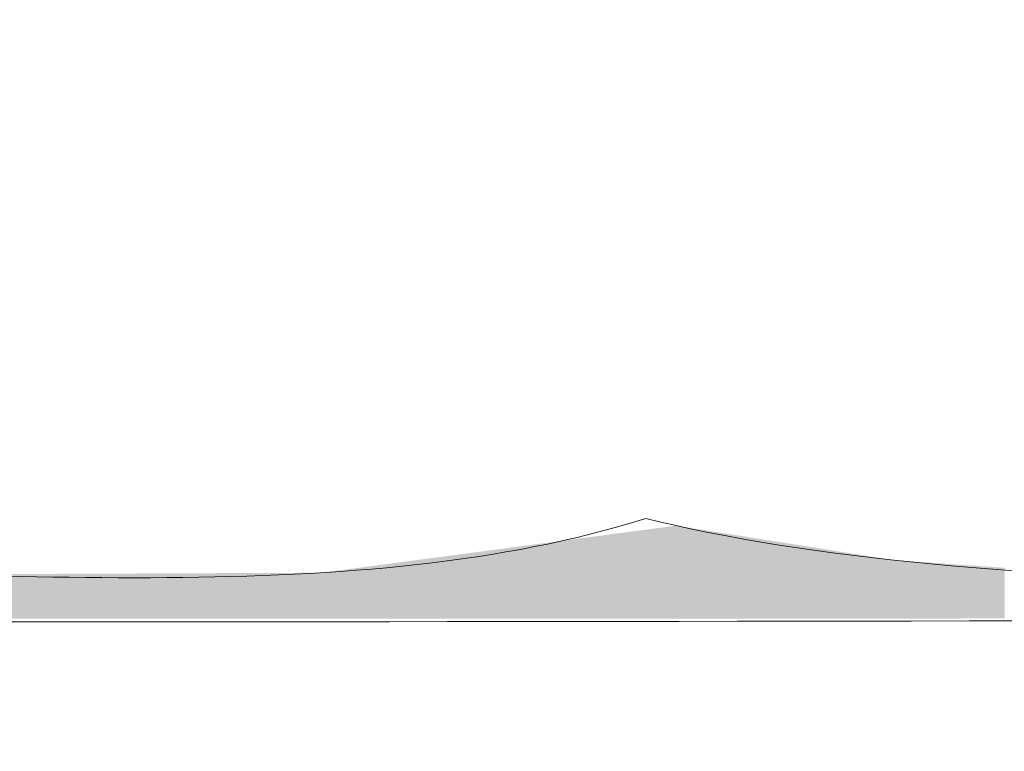
# Model space of a CAD drawing. Units: millimetres. Extents: x -5 to 212, y -5 to 302.
# Drawn here: x 126 to 132, y 239 to 243 of the extents above; entities that cross this region are included whole.
import ezdxf

# ---------------------------------------------------------------- set-up
doc = ezdxf.new("R2010")
doc.units = ezdxf.units.MM
doc.layers.add('Capa 1', color=7, linetype='Continuous')

msp = doc.modelspace()

# ---------------------------------------------------------------- linework, layer by layer
at = {"layer": 'Capa 1', "lineweight": 18}
for points, knots in [([(115.7278, 242.7093), (115.9621, 241.8357), (115.9918, 240.7573), (116.0597, 239.7171), (118.2647, 239.7171), (120.673, 239.7171), (123.0302, 239.7171), (125.3483, 239.7171), (127.7828, 239.4511), (129.6687, 240.0494), (131.7338, 239.5262), (135.9084, 239.4868), (137.967, 240.0494), (138.9262, 239.5284), (140.6025, 239.7171), (142.1161, 239.7171), (143.584, 239.7171), (145.2045, 239.4547), (146.0993, 240.0494), (148.161, 239.5293), (152.343, 239.4823), (154.3975, 240.0494), (158.1282, 239.2979), (163.2309, 239.9208), (167.5086, 239.7171), (168.2817, 240.1061), (167.3418, 242.2112), (168.1724, 242.5431), (168.2104, 243.3351), (169.6574, 243.0346), (170.164, 242.8754), (170.8561, 242.3497), (170.1114, 240.3847), (170.9938, 240.0494), (174.5283, 239.6555), (177.6089, 238.8068), (179.292, 236.5585), (177.6993, 237.9847), (175.4341, 239.4319), (172.1556, 239.5507), (171.6571, 239.5689), (170.7001, 240.0366), (170.4959, 239.2183), (176.6737, 238.7119), (181.4282, 235.6561), (181.9474, 229.4104), (182.4747, 223.0691), (181.9474, 215.566), (181.9474, 208.2985), (181.9474, 202.0914), (181.8264, 195.9296), (181.9474, 189.68), (181.9597, 189.0437), (181.6494, 188.0262), (182.2793, 187.5189), (182.8911, 187.8956), (182.6062, 189.0599), (182.6112, 190.0124), (182.6615, 199.3738), (182.6112, 209.7023), (182.6112, 219.4362), (182.6114, 223.1327), (182.9433, 226.8281), (182.6112, 230.0753), (182.3263, 232.8631), (180.8957, 234.713), (179.4579, 236.5585), (181.5082, 234.776), (182.7299, 232.3354), (182.9433, 228.5793), (183.4602, 219.4747), (182.9433, 206.9995), (182.9433, 196.9943), (182.9433, 194.2895), (183.1344, 191.7971), (182.9433, 189.0149), (182.9116, 188.5551), (183.3653, 187.1517), (182.2793, 187.1863), (181.4034, 187.1958), (181.794, 188.7217), (181.7814, 189.5137), (181.6249, 199.3448), (181.7814, 210.2179), (181.7814, 220.4335), (181.7814, 226.5439), (182.1389, 231.6041), (179.6239, 234.8961), (177.7571, 237.3398), (174.777, 238.7189), (170.9938, 238.7196), (171.3542, 236.9236), (170.7723, 234.0746), (170.9938, 231.4051), (171.1145, 230.8612), (171.8662, 230.9493), (171.8237, 230.2415), (171.8237, 229.6321), (171.8237, 229.0225), (171.8237, 228.4129), (172.056, 227.5152), (171.0439, 227.864), (170.9938, 227.2492), (170.9938, 226.6952), (170.9938, 226.1411), (170.9938, 225.5868), (170.8928, 224.8207), (171.8689, 225.1335), (171.8237, 224.4232), (171.8237, 223.7583), (171.8237, 223.0934), (171.8237, 222.4285), (171.9391, 221.6477), (171.1089, 221.8146), (170.9938, 221.2648), (171.1446, 218.8057), (171.1446, 218.072), (170.9938, 215.6127), (170.8222, 214.776), (171.978, 215.2685), (171.8237, 214.4491), (171.7682, 213.8368), (171.8997, 213.2737), (171.8237, 212.7867), (171.694, 211.9578), (171.3884, 211.8313), (170.9938, 211.2907), (170.9938, 208.8525), (170.9938, 206.4144), (170.9938, 203.9762), (170.8222, 203.1395), (171.978, 203.6319), (171.8237, 202.8126), (171.982, 201.2687), (171.7317, 200.134), (170.9938, 199.4878), (170.8447, 199.0277), (171.3349, 197.9272), (170.6619, 197.9918), (170.6619, 210.9583), (170.6619, 223.9242), (170.6619, 236.891), (170.2693, 220.378), (170.6158, 203.2294), (170.4959, 186.854), (169.9504, 186.5138), (168.8153, 186.7641), (168.0065, 186.6876), (167.6215, 203.314), (167.9482, 221.5387), (167.8405, 237.8885), (163.6361, 237.8885), (159.4317, 237.8885), (155.2272, 237.8885), (154.8589, 222.2735), (155.1479, 205.4805), (155.0613, 189.3475), (155.0572, 188.5973), (155.4507, 187.2446), (154.5634, 186.6876), (153.6609, 187.3053), (154.0654, 188.8128), (154.0654, 189.8462), (154.0654, 193.0554), (154.0654, 197.0004), (154.0654, 200.3191), (151.9627, 200.7063), (149.1423, 200.3748), (146.763, 200.4853), (146.4622, 197.3372), (146.5971, 193.4323), (146.5971, 189.8462), (146.5971, 188.7786), (146.8667, 187.5162), (146.2652, 186.6876), (145.3554, 187.2722), (145.7674, 188.7244), (145.7674, 189.5137), (145.7674, 205.1576), (145.7674, 221.8888), (145.7674, 237.7221), (143.6645, 238.1095), (140.844, 237.7779), (138.4648, 237.8885), (138.5215, 221.7296), (138.4648, 206.4378), (138.4648, 190.0124), (138.4648, 188.9789), (138.7445, 187.6804), (138.1329, 186.6876), (137.2303, 187.3053), (137.6351, 188.8128), (137.6351, 189.8462), (137.6351, 193.0554), (137.6351, 197.0004), (137.6351, 200.3191), (135.5322, 200.7063), (132.7118, 200.3748), (130.3327, 200.4853), (129.948, 199.7621), (130.2752, 198.3264), (130.1666, 197.3269), (130.4782, 196.9738), (131.491, 197.3233), (131.6603, 196.8281), (131.4375, 196.3865), (130.9295, 196.2305), (130.1666, 196.3294), (130.1666, 194.7886), (130.1666, 193.0363), (130.1666, 191.3422), (130.1666, 189.6902), (130.4371, 187.8978), (129.8347, 186.6876), (128.9665, 186.8936), (129.3627, 188.0539), (129.3368, 188.6826), (129.246, 190.8943), (129.4047, 193.8368), (129.3368, 196.1632), (128.9404, 196.5419), (127.7019, 196.0771), (127.8431, 196.9943), (128.2568, 197.1342), (128.7324, 197.212), (129.3368, 197.1605), (129.2219, 200.6894), (129.3652, 203.5805), (129.3368, 207.301), (129.0254, 207.6538), (128.0126, 207.3044), (127.8431, 207.7997), (127.9494, 208.3583), (128.6391, 208.3324), (129.3368, 208.2985), (129.1877, 211.3489), (129.4295, 214.9458), (129.3368, 218.4388), (129.0742, 218.7853), (128.1757, 218.4948), (127.8431, 218.7713), (127.7133, 219.7326), (129.1187, 219.1561), (129.3368, 219.7686), (129.4207, 222.9852), (129.2134, 226.6974), (129.3368, 229.4104), (128.9404, 229.789), (127.7019, 229.3242), (127.8431, 230.2415), (128.2568, 230.3813), (128.7324, 230.4591), (129.3368, 230.4079), (129.3368, 232.8458), (129.3368, 235.2839), (129.3368, 237.7221), (125.2981, 238.1098), (120.541, 237.7776), (116.2257, 237.8885), (115.6381, 233.8091), (115.8938, 229.519), (115.8938, 225.2545), (115.8938, 212.6862), (115.8938, 199.5701), (115.8938, 186.854), (115.3777, 186.5887), (113.9202, 186.5887), (113.4044, 186.854), (113.1015, 198.6632), (113.2384, 211.3966), (113.2384, 223.7583), (113.2384, 227.9443), (113.716, 232.2396), (113.2384, 236.0597), (113.1527, 236.7451), (113.2703, 236.9436), (112.7403, 237.3898), (113.4489, 238.0657), (113.0853, 239.3047), (113.2384, 240.2158), (113.1505, 240.4717), (113.0653, 240.2261), (113.0725, 240.0494), (112.5175, 239.3186), (113.4136, 241.5857), (113.4044, 242.3767), (113.4972, 242.6162), (113.6632, 242.7824), (113.9022, 242.8754), (114.327, 243.2899), (115.4295, 242.9726), (115.7278, 242.7093)], [0, 0, 0, 0, 1, 1, 1, 2, 2, 2, 3, 3, 3, 4, 4, 4, 5, 5, 5, 6, 6, 6, 7, 7, 7, 8, 8, 8, 9, 9, 9, 10, 10, 10, 11, 11, 11, 12, 12, 12, 13, 13, 13, 14, 14, 14, 15, 15, 15, 16, 16, 16, 17, 17, 17, 18, 18, 18, 19, 19, 19, 20, 20, 20, 21, 21, 21, 22, 22, 22, 23, 23, 23, 24, 24, 24, 25, 25, 25, 26, 26, 26, 27, 27, 27, 28, 28, 28, 29, 29, 29, 30, 30, 30, 31, 31, 31, 32, 32, 32, 33, 33, 33, 34, 34, 34, 35, 35, 35, 36, 36, 36, 37, 37, 37, 38, 38, 38, 39, 39, 39, 40, 40, 40, 41, 41, 41, 42, 42, 42, 43, 43, 43, 44, 44, 44, 45, 45, 45, 46, 46, 46, 47, 47, 47, 48, 48, 48, 49, 49, 49, 50, 50, 50, 51, 51, 51, 52, 52, 52, 53, 53, 53, 54, 54, 54, 55, 55, 55, 56, 56, 56, 57, 57, 57, 58, 58, 58, 59, 59, 59, 60, 60, 60, 61, 61, 61, 62, 62, 62, 63, 63, 63, 64, 64, 64, 65, 65, 65, 66, 66, 66, 67, 67, 67, 68, 68, 68, 69, 69, 69, 70, 70, 70, 71, 71, 71, 72, 72, 72, 73, 73, 73, 74, 74, 74, 75, 75, 75, 76, 76, 76, 77, 77, 77, 78, 78, 78, 79, 79, 79, 80, 80, 80, 81, 81, 81, 82, 82, 82, 83, 83, 83, 84, 84, 84, 85, 85, 85, 86, 86, 86, 87, 87, 87, 88, 88, 88, 89, 89, 89, 90, 90, 90, 91, 91, 91, 92, 92, 92, 93, 93, 93, 94, 94, 94, 95, 95, 95, 96, 96, 96, 97, 97, 97, 97]), ([(165.1849, 239.3845), (148.8958, 239.4722), (132.2888, 239.3186), (116.2257, 239.3845), (115.9799, 239.3537), (116.0735, 238.9829), (116.0597, 238.7196), (116.1715, 238.0963), (116.9077, 238.4037), (117.2214, 238.387), (117.7455, 238.3594), (118.3904, 238.387), (118.8811, 238.387), (130.9614, 238.387), (143.2071, 238.387), (155.0613, 238.387), (158.9617, 238.387), (163.1129, 238.1071), (166.6787, 238.387), (166.9249, 238.4064), (167.9867, 238.0688), (167.8405, 238.8858), (167.3094, 239.7962), (165.974, 239.3802), (165.1849, 239.3845)], [0, 0, 0, 0, 1, 1, 1, 2, 2, 2, 3, 3, 3, 4, 4, 4, 5, 5, 5, 6, 6, 6, 7, 7, 7, 8, 8, 8, 8])]:
    msp.add_open_spline(points, degree=3, knots=knots, dxfattribs=at)
for points in [[(129.6234, 239.389), (129.5999, 239.9661), (129.6234, 239.9692)], [(129.6272, 239.389), (129.6234, 239.9692), (129.6272, 239.9697)], [(129.6234, 239.389), (129.6234, 239.9692), (129.6272, 239.389)], [(129.6426, 239.389), (129.6272, 239.9697), (129.6426, 239.9718)], [(129.6272, 239.389), (129.6272, 239.9697), (129.6426, 239.389)], [(129.6476, 239.389), (129.6426, 239.9718), (129.6476, 239.9725)], [(129.6426, 239.389), (129.6426, 239.9718), (129.6476, 239.389)], [(129.6568, 239.389), (129.6476, 239.9725), (129.6568, 239.9737)], [(129.6476, 239.389), (129.6476, 239.9725), (129.6568, 239.389)], [(129.6649, 239.389), (129.6568, 239.9737), (129.6649, 239.9747)], [(129.6568, 239.389), (129.6568, 239.9737), (129.6649, 239.389)], [(129.7252, 239.389), (129.6649, 239.9747), (129.7252, 239.9827)], [(129.6649, 239.389), (129.6649, 239.9747), (129.7252, 239.389)], [(129.7517, 239.389), (129.7252, 239.9827), (129.7517, 239.9863)], [(129.7252, 239.389), (129.7252, 239.9827), (129.7517, 239.389)], [(129.7533, 239.389), (129.7517, 239.9863), (129.7533, 239.9865)], [(129.7517, 239.389), (129.7517, 239.9863), (129.7533, 239.389)], [(129.7557, 239.389), (129.7533, 239.9865), (129.7557, 239.9868)], [(129.7533, 239.389), (129.7533, 239.9865), (129.7557, 239.389)], [(129.7683, 239.389), (129.7557, 239.9868), (129.7683, 239.9885)], [(129.7557, 239.389), (129.7557, 239.9868), (129.7683, 239.389)], [(129.778, 239.389), (129.7683, 239.9885), (129.778, 239.9898)], [(129.7683, 239.389), (129.7683, 239.9885), (129.778, 239.389)], [(129.8203, 239.3891), (129.778, 239.9898), (129.8203, 239.9954)], [(129.778, 239.389), (129.778, 239.9898), (129.8203, 239.3891)], [(129.8203, 239.3891), (129.8203, 239.9954), (129.8207, 239.3891)], [(129.8207, 239.3891), (129.8203, 239.9954), (129.8207, 239.9954)], [(129.8391, 239.3891), (129.8207, 239.9954), (129.8391, 239.9979)], [(129.8207, 239.3891), (129.8207, 239.9954), (129.8391, 239.3891)], [(129.8479, 239.3891), (129.8391, 239.9979), (129.8479, 239.9991)], [(129.8391, 239.3891), (129.8391, 239.9979), (129.8479, 239.3891)], [(129.8684, 239.3891), (129.8479, 239.9991), (129.8684, 240.0018)], [(129.8479, 239.3891), (129.8479, 239.9991), (129.8684, 239.3891)], [(129.8684, 239.3891), (129.8684, 240.0018), (129.8687, 239.3891)], [(129.8687, 239.3891), (129.8684, 240.0018), (129.8687, 240.0017)], [(129.8687, 239.3891), (129.8687, 240.0017), (129.8689, 239.3891)], [(129.8689, 239.3891), (129.8687, 240.0017), (129.8689, 240.0017)], [(129.8689, 239.3891), (129.8689, 240.0017), (129.9183, 239.3891)], [(129.9183, 239.3891), (129.8689, 240.0017), (129.9183, 239.9939)], [(129.9183, 239.3891), (129.9183, 239.9939), (129.9384, 239.3891)], [(129.9384, 239.3891), (129.9183, 239.9939), (129.9384, 239.9907)], [(129.9384, 239.3891), (129.9384, 239.9907), (129.9773, 239.3891)], [(129.9773, 239.3891), (129.9384, 239.9907), (129.9773, 239.9845)], [(129.9773, 239.3891), (129.9773, 239.9845), (129.9775, 239.3891)], [(129.9775, 239.3891), (129.9773, 239.9845), (129.9775, 239.9845)], [(129.9775, 239.3891), (129.9775, 239.9845), (129.9779, 239.3891)], [(129.9779, 239.3891), (129.9775, 239.9845), (129.9779, 239.9844)], [(129.9779, 239.3891), (129.9779, 239.9844), (129.9823, 239.3891)], [(129.9823, 239.3891), (129.9779, 239.9844), (129.9823, 239.9837)], [(129.9823, 239.3891), (129.9823, 239.9837), (129.9837, 239.3891)], [(129.9837, 239.3891), (129.9823, 239.9837), (129.9837, 239.9835)], [(129.9837, 239.3891), (129.9837, 239.9835), (129.9842, 239.3891)], [(129.9842, 239.3891), (129.9837, 239.9835), (129.9842, 239.9834)], [(129.9842, 239.3891), (129.9842, 239.9834), (129.9915, 239.3891)], [(129.9915, 239.3891), (129.9842, 239.9834), (129.9915, 239.9822)], [(129.9915, 239.3891), (129.9915, 239.9822), (129.9917, 239.3891)], [(129.9917, 239.3891), (129.9915, 239.9822), (129.9917, 239.9822)], [(129.9917, 239.3891), (129.9917, 239.9822), (129.9949, 239.3891)], [(129.9949, 239.3891), (129.9917, 239.9822), (129.9949, 239.9817)], [(129.9949, 239.3891), (129.9949, 239.9817), (129.9967, 239.3891)], [(129.9967, 239.3891), (129.9949, 239.9817), (129.9967, 239.9814)], [(129.9967, 239.3891), (129.9967, 239.9814), (129.9998, 239.3891)], [(129.9998, 239.3891), (129.9967, 239.9814), (129.9998, 239.9809)], [(129.9998, 239.3891), (129.9998, 239.9809), (130.0006, 239.3891)], [(130.0006, 239.3891), (129.9998, 239.9809), (130.0006, 239.9808)], [(130.0006, 239.3891), (130.0006, 239.9808), (130.0213, 239.3891)], [(130.0213, 239.3891), (130.0006, 239.9808), (130.0213, 239.9775)], [(130.0213, 239.3891), (130.0213, 239.9775), (130.0214, 239.3891)], [(130.0214, 239.3891), (130.0213, 239.9775), (130.0214, 239.9775)], [(130.0214, 239.3891), (130.0214, 239.9775), (130.0446, 239.3891)], [(130.0446, 239.3891), (130.0214, 239.9775), (130.0446, 239.9738)], [(130.0446, 239.3891), (130.0446, 239.9738), (130.0691, 239.3891)], [(130.0691, 239.3891), (130.0446, 239.9738), (130.0691, 239.9699)], [(130.0691, 239.3891), (130.0691, 239.9699), (130.1462, 239.3892)], [(130.1462, 239.3892), (130.0691, 239.9699), (130.1462, 239.9577)], [(129.1246, 239.3888), (129.1098, 239.901), (129.1246, 239.903)], [(129.1291, 239.3888), (129.1246, 239.903), (129.1291, 239.9036)], [(129.1246, 239.3888), (129.1246, 239.903), (129.1291, 239.3888)], [(129.1297, 239.3888), (129.1291, 239.9036), (129.1297, 239.9037)], [(129.1291, 239.3888), (129.1291, 239.9036), (129.1297, 239.3888)], [(129.1396, 239.3888), (129.1297, 239.9037), (129.1396, 239.905)], [(129.1297, 239.3888), (129.1297, 239.9037), (129.1396, 239.3888)], [(129.1463, 239.3888), (129.1396, 239.905), (129.1463, 239.9059)], [(129.1396, 239.3888), (129.1396, 239.905), (129.1463, 239.3888)], [(129.1709, 239.3888), (129.1463, 239.9059), (129.1709, 239.9091)], [(129.1463, 239.3888), (129.1463, 239.9059), (129.1709, 239.3888)], [(129.1916, 239.3888), (129.1709, 239.9091), (129.1916, 239.9119)], [(129.1709, 239.3888), (129.1709, 239.9091), (129.1916, 239.3888)], [(129.2078, 239.3888), (129.1916, 239.9119), (129.2078, 239.914)], [(129.1916, 239.3888), (129.1916, 239.9119), (129.2078, 239.3888)], [(129.2095, 239.3888), (129.2078, 239.914), (129.2095, 239.9143)], [(129.2078, 239.3888), (129.2078, 239.914), (129.2095, 239.3888)], [(129.2339, 239.3889), (129.2095, 239.9143), (129.2339, 239.9175)], [(129.2095, 239.3888), (129.2095, 239.9143), (129.2339, 239.3889)], [(129.2471, 239.3889), (129.2339, 239.9175), (129.2471, 239.9192)], [(129.2339, 239.3889), (129.2339, 239.9175), (129.2471, 239.3889)], [(129.2531, 239.3889), (129.2471, 239.9192), (129.2531, 239.92)], [(129.2471, 239.3889), (129.2471, 239.9192), (129.2531, 239.3889)], [(129.2645, 239.3889), (129.2531, 239.92), (129.2645, 239.9216)], [(129.2531, 239.3889), (129.2531, 239.92), (129.2645, 239.3889)], [(129.2671, 239.3889), (129.2645, 239.9216), (129.2671, 239.9219)], [(129.2645, 239.3889), (129.2645, 239.9216), (129.2671, 239.3889)], [(129.275, 239.3889), (129.2671, 239.9219), (129.275, 239.923)], [(129.2671, 239.3889), (129.2671, 239.9219), (129.275, 239.3889)], [(129.2919, 239.3889), (129.275, 239.923), (129.2919, 239.9252)], [(129.275, 239.3889), (129.275, 239.923), (129.2919, 239.3889)], [(129.2933, 239.3889), (129.2919, 239.9252), (129.2933, 239.9254)], [(129.2919, 239.3889), (129.2919, 239.9252), (129.2933, 239.3889)], [(129.2933, 239.3889), (129.2933, 239.9254), (129.2937, 239.3889)], [(129.2937, 239.3889), (129.2933, 239.9254), (129.2937, 239.9254)], [(129.2946, 239.3889), (129.2937, 239.9254), (129.2946, 239.9256)], [(129.2937, 239.3889), (129.2937, 239.9254), (129.2946, 239.3889)], [(129.3005, 239.3889), (129.2946, 239.9256), (129.3005, 239.9263)], [(129.2946, 239.3889), (129.2946, 239.9256), (129.3005, 239.3889)], [(129.3008, 239.3889), (129.3005, 239.9263), (129.3008, 239.9264)], [(129.3005, 239.3889), (129.3005, 239.9263), (129.3008, 239.3889)], [(129.3042, 239.3889), (129.3008, 239.9264), (129.3042, 239.9268)], [(129.3008, 239.3889), (129.3008, 239.9264), (129.3042, 239.3889)], [(129.3092, 239.3889), (129.3042, 239.9268), (129.3092, 239.9275)], [(129.3042, 239.3889), (129.3042, 239.9268), (129.3092, 239.3889)], [(129.3145, 239.3889), (129.3092, 239.9275), (129.3145, 239.9282)], [(129.3092, 239.3889), (129.3092, 239.9275), (129.3145, 239.3889)], [(129.3158, 239.3889), (129.3145, 239.9282), (129.3158, 239.9284)], [(129.3145, 239.3889), (129.3145, 239.9282), (129.3158, 239.3889)], [(129.3177, 239.3889), (129.3158, 239.9284), (129.3177, 239.9286)], [(129.3158, 239.3889), (129.3158, 239.9284), (129.3177, 239.3889)], [(129.3193, 239.3889), (129.3177, 239.9286), (129.3193, 239.9288)], [(129.3177, 239.3889), (129.3177, 239.9286), (129.3193, 239.3889)], [(129.3275, 239.3889), (129.3193, 239.9288), (129.3275, 239.9299)], [(129.3193, 239.3889), (129.3193, 239.9288), (129.3275, 239.3889)], [(129.3292, 239.3889), (129.3275, 239.9299), (129.3292, 239.9301)], [(129.3275, 239.3889), (129.3275, 239.9299), (129.3292, 239.3889)], [(129.3308, 239.3889), (129.3292, 239.9301), (129.3308, 239.9304)], [(129.3292, 239.3889), (129.3292, 239.9301), (129.3308, 239.3889)], [(129.3318, 239.3889), (129.3308, 239.9304), (129.3318, 239.9305)], [(129.3308, 239.3889), (129.3308, 239.9304), (129.3318, 239.3889)], [(129.3336, 239.3889), (129.3318, 239.9305), (129.3336, 239.9307)], [(129.3318, 239.3889), (129.3318, 239.9305), (129.3336, 239.3889)], [(129.3346, 239.3889), (129.3336, 239.9307), (129.3346, 239.9309)], [(129.3336, 239.3889), (129.3336, 239.9307), (129.3346, 239.3889)], [(129.3353, 239.3889), (129.3346, 239.9309), (129.3353, 239.931)], [(129.3346, 239.3889), (129.3346, 239.9309), (129.3353, 239.3889)], [(129.3364, 239.3889), (129.3353, 239.931), (129.3364, 239.9311)], [(129.3353, 239.3889), (129.3353, 239.931), (129.3353, 239.3889)], [(129.3353, 239.3889), (129.3353, 239.931), (129.3353, 239.931)], [(129.3353, 239.3889), (129.3353, 239.931), (129.3364, 239.3889)], [(129.3368, 239.3889), (129.3364, 239.9311), (129.3368, 239.9312)], [(129.3364, 239.3889), (129.3364, 239.9311), (129.3368, 239.3889)], [(129.3368, 239.3889), (129.3368, 239.9312), (129.3373, 239.3889)], [(129.3373, 239.3889), (129.3368, 239.9312), (129.3373, 239.9312)], [(129.3373, 239.3889), (129.3373, 239.9312), (129.3374, 239.3889)], [(129.3374, 239.3889), (129.3373, 239.9312), (129.3374, 239.9312)], [(129.3389, 239.3889), (129.3374, 239.9312), (129.3389, 239.9314)], [(129.3374, 239.3889), (129.3374, 239.9312), (129.3389, 239.3889)], [(129.3394, 239.3889), (129.3389, 239.9314), (129.3394, 239.9315)], [(129.3389, 239.3889), (129.3389, 239.9314), (129.3394, 239.3889)], [(129.3468, 239.3889), (129.3394, 239.9315), (129.3468, 239.9325)], [(129.3394, 239.3889), (129.3394, 239.9315), (129.3468, 239.3889)], [(129.3499, 239.3889), (129.3468, 239.9325), (129.3499, 239.9329)], [(129.3468, 239.3889), (129.3468, 239.9325), (129.3499, 239.3889)], [(129.3524, 239.3889), (129.3499, 239.9329), (129.3524, 239.9332)], [(129.3499, 239.3889), (129.3499, 239.9329), (129.3524, 239.3889)], [(129.3527, 239.3889), (129.3524, 239.9332), (129.3527, 239.9333)], [(129.3524, 239.3889), (129.3524, 239.9332), (129.3527, 239.3889)], [(129.3585, 239.3889), (129.3527, 239.9333), (129.3585, 239.934)], [(129.3527, 239.3889), (129.3527, 239.9333), (129.3585, 239.3889)], [(129.4109, 239.3889), (129.3585, 239.934), (129.4109, 239.941)], [(129.3585, 239.3889), (129.3585, 239.934), (129.4109, 239.3889)], [(129.446, 239.3889), (129.4109, 239.941), (129.446, 239.9457)], [(129.4109, 239.3889), (129.4109, 239.941), (129.446, 239.3889)], [(129.4498, 239.3889), (129.446, 239.9457), (129.4498, 239.9462)], [(129.446, 239.3889), (129.446, 239.9457), (129.4498, 239.3889)], [(129.47, 239.3889), (129.4498, 239.9462), (129.47, 239.9489)], [(129.4498, 239.3889), (129.4498, 239.9462), (129.47, 239.3889)], [(129.4728, 239.3889), (129.47, 239.9489), (129.4728, 239.9492)], [(129.47, 239.3889), (129.47, 239.9489), (129.4728, 239.3889)], [(129.4831, 239.3889), (129.4728, 239.9492), (129.4831, 239.9506)], [(129.4728, 239.3889), (129.4728, 239.9492), (129.4831, 239.3889)], [(129.4933, 239.3889), (129.4831, 239.9506), (129.4933, 239.9519)], [(129.4831, 239.3889), (129.4831, 239.9506), (129.4933, 239.3889)], [(129.4946, 239.3889), (129.4933, 239.9519), (129.4946, 239.9521)], [(129.4933, 239.3889), (129.4933, 239.9519), (129.4946, 239.3889)], [(129.4966, 239.3889), (129.4946, 239.9521), (129.4966, 239.9524)], [(129.4946, 239.3889), (129.4946, 239.9521), (129.4966, 239.3889)], [(129.4992, 239.3889), (129.4966, 239.9524), (129.4992, 239.9527)], [(129.4966, 239.3889), (129.4966, 239.9524), (129.4966, 239.3889)], [(129.4966, 239.3889), (129.4966, 239.9524), (129.4966, 239.9524)], [(129.4966, 239.3889), (129.4966, 239.9524), (129.4992, 239.3889)], [(129.5026, 239.3889), (129.4992, 239.9527), (129.5026, 239.9532)], [(129.4992, 239.3889), (129.4992, 239.9527), (129.5026, 239.3889)], [(129.5026, 239.3889), (129.5026, 239.9532), (129.5028, 239.3889)], [(129.5028, 239.3889), (129.5026, 239.9532), (129.5028, 239.9532)], [(129.5032, 239.3889), (129.5028, 239.9532), (129.5032, 239.9533)], [(129.5028, 239.3889), (129.5028, 239.9532), (129.5032, 239.3889)], [(129.5271, 239.389), (129.5032, 239.9533), (129.5271, 239.9564)], [(129.5032, 239.3889), (129.5032, 239.9533), (129.5271, 239.389)], [(129.565, 239.389), (129.5271, 239.9564), (129.565, 239.9615)], [(129.5271, 239.389), (129.5271, 239.9564), (129.565, 239.389)], [(129.5875, 239.389), (129.565, 239.9615), (129.5875, 239.9645)], [(129.565, 239.389), (129.565, 239.9615), (129.5875, 239.389)], [(129.5999, 239.389), (129.5875, 239.9645), (129.5999, 239.9661)], [(129.5875, 239.389), (129.5875, 239.9645), (129.5999, 239.389)], [(129.5999, 239.389), (129.5999, 239.9661), (129.6234, 239.389)], [(130.1462, 239.3892), (130.1462, 239.9577), (130.1663, 239.3892)], [(130.1663, 239.3892), (130.1462, 239.9577), (130.1663, 239.9545)], [(130.1663, 239.3892), (130.1663, 239.9545), (130.1666, 239.3892)], [(130.1666, 239.3892), (130.1663, 239.9545), (130.1666, 239.9545)], [(130.1666, 239.3892), (130.1666, 239.9545), (130.1668, 239.3892)], [(130.1668, 239.3892), (130.1666, 239.9545), (130.1668, 239.9544)], [(130.1668, 239.3892), (130.1668, 239.9544), (130.1748, 239.3892)], [(130.1748, 239.3892), (130.1668, 239.9544), (130.1748, 239.9532)], [(130.1748, 239.3892), (130.1748, 239.9532), (130.1757, 239.3892)], [(130.1757, 239.3892), (130.1748, 239.9532), (130.1757, 239.953)], [(130.1757, 239.3892), (130.1757, 239.953), (130.1829, 239.3892)], [(130.1829, 239.3892), (130.1757, 239.953), (130.1829, 239.9519)], [(130.1829, 239.3892), (130.1829, 239.9519), (130.1847, 239.3892)], [(130.1847, 239.3892), (130.1829, 239.9519), (130.1847, 239.9516)], [(130.1847, 239.3892), (130.1847, 239.9516), (130.189, 239.3892)], [(130.189, 239.3892), (130.1847, 239.9516), (130.189, 239.9509)], [(130.189, 239.3892), (130.189, 239.9509), (130.2014, 239.3892)], [(130.2014, 239.3892), (130.189, 239.9509), (130.2014, 239.949)], [(130.2014, 239.3892), (130.2014, 239.949), (130.2135, 239.3892)], [(130.2135, 239.3892), (130.2014, 239.949), (130.2135, 239.9471)], [(130.2135, 239.3892), (130.2135, 239.9471), (130.2163, 239.3892)], [(130.2163, 239.3892), (130.2135, 239.9471), (130.2163, 239.9466)], [(130.2163, 239.3892), (130.2163, 239.9466), (130.2236, 239.3892)], [(130.2236, 239.3892), (130.2163, 239.9466), (130.2236, 239.9454)], [(130.2236, 239.3892), (130.2236, 239.9454), (130.2271, 239.3892)], [(130.2271, 239.3892), (130.2236, 239.9454), (130.2271, 239.9449)], [(130.2271, 239.3892), (130.2271, 239.9449), (130.232, 239.3892)], [(130.232, 239.3892), (130.2271, 239.9449), (130.232, 239.9441)], [(130.232, 239.3892), (130.232, 239.9441), (130.2375, 239.3892)], [(130.2375, 239.3892), (130.232, 239.9441), (130.2375, 239.9432)], [(130.2375, 239.3892), (130.2375, 239.9432), (130.2392, 239.3892)], [(130.2392, 239.3892), (130.2375, 239.9432), (130.2392, 239.943)], [(130.2392, 239.3892), (130.2392, 239.943), (130.247, 239.3892)], [(130.247, 239.3892), (130.2392, 239.943), (130.247, 239.9417)], [(130.247, 239.3892), (130.247, 239.9417), (130.2541, 239.3892)], [(130.2541, 239.3892), (130.247, 239.9417), (130.2541, 239.9406)], [(130.2541, 239.3892), (130.2541, 239.9406), (130.2548, 239.3892)], [(130.2548, 239.3892), (130.2541, 239.9406), (130.2548, 239.9405)], [(130.2548, 239.3892), (130.2548, 239.9405), (130.2565, 239.3892)], [(130.2565, 239.3892), (130.2548, 239.9405), (130.2565, 239.9402)], [(130.2565, 239.3892), (130.2565, 239.9402), (130.2833, 239.3892)], [(130.2833, 239.3892), (130.2565, 239.9402), (130.2833, 239.936)], [(130.2833, 239.3892), (130.2833, 239.936), (130.2881, 239.3892)], [(130.2881, 239.3892), (130.2833, 239.936), (130.2881, 239.9352)], [(130.2881, 239.3892), (130.2881, 239.9352), (130.3058, 239.3892)], [(130.3058, 239.3892), (130.2881, 239.9352), (130.3058, 239.9324)], [(130.3058, 239.3892), (130.3058, 239.9324), (130.3319, 239.3892)], [(130.3319, 239.3892), (130.3058, 239.9324), (130.3319, 239.9283)], [(130.3319, 239.3892), (130.3319, 239.9283), (130.3937, 239.3892)], [(130.3937, 239.3892), (130.3319, 239.9283), (130.3937, 239.9185)], [(130.3937, 239.3892), (130.3937, 239.9185), (130.4, 239.3892)], [(130.4, 239.3892), (130.3937, 239.9185), (130.4, 239.9175)], [(130.4, 239.3892), (130.4, 239.9175), (130.4268, 239.3893)], [(130.4268, 239.3893), (130.4, 239.9175), (130.4268, 239.9132)], [(130.4268, 239.3893), (130.4268, 239.9132), (130.4571, 239.3893)], [(130.4571, 239.3893), (130.4268, 239.9132), (130.4571, 239.9084)], [(130.4571, 239.3893), (130.4571, 239.9084), (130.4583, 239.3893)], [(130.4583, 239.3893), (130.4571, 239.9084), (130.4583, 239.9082)], [(130.4583, 239.3893), (130.4583, 239.9082), (130.4913, 239.3893)], [(130.4913, 239.3893), (130.4583, 239.9082), (130.4913, 239.903)], [(130.4913, 239.3893), (130.4913, 239.903), (130.4972, 239.3893)], [(130.4972, 239.3893), (130.4913, 239.903), (130.4972, 239.9021)], [(128.6645, 239.3887), (128.5647, 239.8286), (128.6645, 239.8419)], [(128.6803, 239.3887), (128.6645, 239.8419), (128.6803, 239.844)], [(128.6645, 239.3887), (128.6645, 239.8419), (128.6803, 239.3887)], [(128.7381, 239.3887), (128.6803, 239.844), (128.7381, 239.8516)], [(128.6803, 239.3887), (128.6803, 239.844), (128.7381, 239.3887)], [(128.756, 239.3887), (128.7381, 239.8516), (128.756, 239.854)], [(128.7381, 239.3887), (128.7381, 239.8516), (128.756, 239.3887)], [(128.8475, 239.3887), (128.756, 239.854), (128.8475, 239.8662)], [(128.756, 239.3887), (128.756, 239.854), (128.8475, 239.3887)], [(128.8602, 239.3887), (128.8475, 239.8662), (128.8602, 239.8679)], [(128.8475, 239.3887), (128.8475, 239.8662), (128.8602, 239.3887)], [(128.8875, 239.3887), (128.8602, 239.8679), (128.8875, 239.8715)], [(128.8602, 239.3887), (128.8602, 239.8679), (128.8875, 239.3887)], [(128.9079, 239.3887), (128.8875, 239.8715), (128.9079, 239.8742)], [(128.8875, 239.3887), (128.8875, 239.8715), (128.9079, 239.3887)], [(128.9473, 239.3888), (128.9079, 239.8742), (128.9473, 239.8794)], [(128.9079, 239.3887), (128.9079, 239.8742), (128.9473, 239.3888)], [(128.9713, 239.3888), (128.9473, 239.8794), (128.9713, 239.8826)], [(128.9473, 239.3888), (128.9473, 239.8794), (128.9713, 239.3888)], [(129.0461, 239.3888), (128.9713, 239.8826), (129.0461, 239.8926)], [(128.9713, 239.3888), (128.9713, 239.8826), (129.0461, 239.3888)], [(129.0566, 239.3888), (129.0461, 239.8926), (129.0566, 239.8939)], [(129.0461, 239.3888), (129.0461, 239.8926), (129.0566, 239.3888)], [(129.1098, 239.3888), (129.0566, 239.8939), (129.1098, 239.901)], [(129.0566, 239.3888), (129.0566, 239.8939), (129.1098, 239.3888)], [(129.1098, 239.3888), (129.1098, 239.901), (129.1246, 239.3888)], [(130.4972, 239.3893), (130.4972, 239.9021), (130.4987, 239.3893)], [(130.4987, 239.3893), (130.4972, 239.9021), (130.4987, 239.9018)], [(130.4987, 239.3893), (130.4987, 239.9018), (130.5211, 239.3893)], [(130.5211, 239.3893), (130.4987, 239.9018), (130.5211, 239.8983)], [(130.5211, 239.3893), (130.5211, 239.8983), (130.5464, 239.3893)], [(130.5464, 239.3893), (130.5211, 239.8983), (130.5464, 239.8943)], [(130.5464, 239.3893), (130.5464, 239.8943), (130.5591, 239.3893)], [(130.5591, 239.3893), (130.5464, 239.8943), (130.5591, 239.8922)], [(130.5591, 239.3893), (130.5591, 239.8922), (130.5754, 239.3893)], [(130.5754, 239.3893), (130.5591, 239.8922), (130.5754, 239.8897)], [(130.5754, 239.3893), (130.5754, 239.8897), (130.6334, 239.3893)], [(130.6334, 239.3893), (130.5754, 239.8897), (130.6334, 239.8805)], [(130.6334, 239.3893), (130.6334, 239.8805), (130.6461, 239.3893)], [(130.6461, 239.3893), (130.6334, 239.8805), (130.6461, 239.8785)], [(130.6461, 239.3893), (130.6461, 239.8785), (130.6561, 239.3893)], [(130.6561, 239.3893), (130.6461, 239.8785), (130.6561, 239.8769)], [(130.6561, 239.3893), (130.6561, 239.8769), (130.6683, 239.3893)], [(130.6683, 239.3893), (130.6561, 239.8769), (130.6683, 239.8749)], [(130.6683, 239.3893), (130.6683, 239.8749), (130.7475, 239.3894)], [(130.7475, 239.3894), (130.6683, 239.8749), (130.7475, 239.8624)], [(130.7475, 239.3894), (130.7475, 239.8624), (130.8391, 239.3894)], [(130.8391, 239.3894), (130.7475, 239.8624), (130.8391, 239.8479)], [(130.8391, 239.3894), (130.8391, 239.8479), (130.8407, 239.3894)], [(130.8407, 239.3894), (130.8391, 239.8479), (130.8407, 239.8476)], [(130.8407, 239.3894), (130.8407, 239.8476), (130.8465, 239.3894)], [(130.8465, 239.3894), (130.8407, 239.8476), (130.8465, 239.8467)], [(130.8465, 239.3894), (130.8465, 239.8467), (130.8636, 239.3894)], [(130.8636, 239.3894), (130.8465, 239.8467), (130.8636, 239.844)], [(130.8636, 239.3894), (130.8636, 239.844), (130.8668, 239.3894)], [(130.8668, 239.3894), (130.8636, 239.844), (130.8668, 239.8435)], [(130.8668, 239.3894), (130.8668, 239.8435), (130.9625, 239.3894)], [(130.9625, 239.3894), (130.8668, 239.8435), (130.9625, 239.8283)], [(128.1752, 239.3885), (128.115, 239.7689), (128.1752, 239.7769)], [(128.1871, 239.3885), (128.1752, 239.7769), (128.1871, 239.7784)], [(128.1752, 239.3885), (128.1752, 239.7769), (128.1871, 239.3885)], [(128.1909, 239.3885), (128.1871, 239.7784), (128.1909, 239.7789)], [(128.1871, 239.3885), (128.1871, 239.7784), (128.1909, 239.3885)], [(128.2162, 239.3885), (128.1909, 239.7789), (128.2162, 239.7823)], [(128.1909, 239.3885), (128.1909, 239.7789), (128.2162, 239.3885)], [(128.2475, 239.3885), (128.2162, 239.7823), (128.2475, 239.7865)], [(128.2162, 239.3885), (128.2162, 239.7823), (128.2475, 239.3885)], [(128.265, 239.3885), (128.2475, 239.7865), (128.265, 239.7888)], [(128.2475, 239.3885), (128.2475, 239.7865), (128.265, 239.3885)], [(128.3162, 239.3885), (128.265, 239.7888), (128.3162, 239.7956)], [(128.265, 239.3885), (128.265, 239.7888), (128.3162, 239.3885)], [(128.3204, 239.3885), (128.3162, 239.7956), (128.3204, 239.7961)], [(128.3162, 239.3885), (128.3162, 239.7956), (128.3204, 239.3885)], [(128.3724, 239.3886), (128.3204, 239.7961), (128.3724, 239.8031)], [(128.3204, 239.3885), (128.3204, 239.7961), (128.3724, 239.3886)], [(128.4022, 239.3886), (128.3724, 239.8031), (128.4022, 239.807)], [(128.3724, 239.3886), (128.3724, 239.8031), (128.4022, 239.3886)], [(128.4637, 239.3886), (128.4022, 239.807), (128.4637, 239.8152)], [(128.4022, 239.3886), (128.4022, 239.807), (128.4637, 239.3886)], [(128.4857, 239.3886), (128.4637, 239.8152), (128.4857, 239.8181)], [(128.4637, 239.3886), (128.4637, 239.8152), (128.4857, 239.3886)], [(128.4899, 239.3886), (128.4857, 239.8181), (128.4899, 239.8187)], [(128.4857, 239.3886), (128.4857, 239.8181), (128.4899, 239.3886)], [(128.5473, 239.3886), (128.4899, 239.8187), (128.5473, 239.8263)], [(128.4899, 239.3886), (128.4899, 239.8187), (128.5473, 239.3886)], [(128.5647, 239.3886), (128.5473, 239.8263), (128.5647, 239.8286)], [(128.5473, 239.3886), (128.5473, 239.8263), (128.5647, 239.3886)], [(128.5647, 239.3886), (128.5647, 239.8286), (128.6645, 239.3887)], [(130.9625, 239.3894), (130.9625, 239.8283), (130.9874, 239.3894)], [(130.9874, 239.3894), (130.9625, 239.8283), (130.9874, 239.8243)], [(130.9874, 239.3894), (130.9874, 239.8243), (131.1014, 239.3895)], [(131.1014, 239.3895), (130.9874, 239.8243), (131.1014, 239.8063)], [(131.1014, 239.3895), (131.1014, 239.8063), (131.1152, 239.3895)], [(131.1152, 239.3895), (131.1014, 239.8063), (131.1152, 239.8041)], [(131.1152, 239.3895), (131.1152, 239.8041), (131.1354, 239.3895)], [(131.1354, 239.3895), (131.1152, 239.8041), (131.1354, 239.8009)], [(131.1354, 239.3895), (131.1354, 239.8009), (131.2069, 239.3895)], [(131.2069, 239.3895), (131.1354, 239.8009), (131.2069, 239.7895)], [(131.2069, 239.3895), (131.2069, 239.7895), (131.2386, 239.3895)], [(131.2386, 239.3895), (131.2069, 239.7895), (131.2386, 239.7845)], [(131.2386, 239.3895), (131.2386, 239.7845), (131.2848, 239.3895)], [(131.2848, 239.3895), (131.2386, 239.7845), (131.2848, 239.7772)], [(131.2848, 239.3895), (131.2848, 239.7772), (131.2989, 239.3895)], [(131.2989, 239.3895), (131.2848, 239.7772), (131.2989, 239.7749)], [(131.2989, 239.3895), (131.2989, 239.7749), (131.3011, 239.3895)], [(131.3011, 239.3895), (131.2989, 239.7749), (131.3011, 239.7748)], [(131.3011, 239.3895), (131.3011, 239.7748), (131.3284, 239.3896)], [(131.3284, 239.3896), (131.3011, 239.7748), (131.3284, 239.7729)], [(131.3284, 239.3896), (131.3284, 239.7729), (131.384, 239.3896)], [(131.384, 239.3896), (131.3284, 239.7729), (131.384, 239.769)], [(127.8364, 239.3884), (127.5308, 239.6913), (127.8364, 239.7318)], [(127.8366, 239.3884), (127.8364, 239.7318), (127.8366, 239.7319)], [(127.8364, 239.3884), (127.8364, 239.7318), (127.8366, 239.3884)], [(127.845, 239.3884), (127.8366, 239.7319), (127.845, 239.733)], [(127.8366, 239.3884), (127.8366, 239.7319), (127.845, 239.3884)], [(127.8704, 239.3884), (127.845, 239.733), (127.8704, 239.7364)], [(127.845, 239.3884), (127.845, 239.733), (127.8704, 239.3884)], [(127.8968, 239.3884), (127.8704, 239.7364), (127.8968, 239.7399)], [(127.8704, 239.3884), (127.8704, 239.7364), (127.8968, 239.3884)], [(127.898, 239.3884), (127.8968, 239.7399), (127.898, 239.74)], [(127.8968, 239.3884), (127.8968, 239.7399), (127.898, 239.3884)], [(127.901, 239.3884), (127.898, 239.74), (127.901, 239.7404)], [(127.898, 239.3884), (127.898, 239.74), (127.901, 239.3884)], [(127.915, 239.3884), (127.901, 239.7404), (127.915, 239.7423)], [(127.901, 239.3884), (127.901, 239.7404), (127.915, 239.3884)], [(127.9387, 239.3884), (127.915, 239.7423), (127.9387, 239.7454)], [(127.915, 239.3884), (127.915, 239.7423), (127.9387, 239.3884)], [(128.0325, 239.3885), (127.9387, 239.7454), (128.0325, 239.7579)], [(127.9387, 239.3884), (127.9387, 239.7454), (128.0325, 239.3885)], [(128.077, 239.3885), (128.0325, 239.7579), (128.077, 239.7638)], [(128.0325, 239.3885), (128.0325, 239.7579), (128.077, 239.3885)], [(128.115, 239.3885), (128.077, 239.7638), (128.115, 239.7689)], [(128.077, 239.3885), (128.077, 239.7638), (128.115, 239.3885)], [(128.115, 239.3885), (128.115, 239.7689), (128.1752, 239.3885)], [(131.384, 239.3896), (131.384, 239.769), (131.4486, 239.3896)], [(131.4486, 239.3896), (131.384, 239.769), (131.4486, 239.7645)], [(131.4486, 239.3896), (131.4486, 239.7645), (131.4895, 239.3896)], [(131.4895, 239.3896), (131.4486, 239.7645), (131.4895, 239.7617)], [(131.4895, 239.3896), (131.4895, 239.7617), (131.495, 239.3896)], [(131.495, 239.3896), (131.4895, 239.7617), (131.495, 239.7613)], [(131.495, 239.3896), (131.495, 239.7613), (131.5012, 239.3896)], [(131.5012, 239.3896), (131.495, 239.7613), (131.5012, 239.7609)], [(131.5012, 239.3896), (131.5012, 239.7609), (131.5465, 239.3896)], [(131.5465, 239.3896), (131.5012, 239.7609), (131.5465, 239.7577)], [(131.5465, 239.3896), (131.5465, 239.7577), (131.567, 239.3896)], [(131.567, 239.3896), (131.5465, 239.7577), (131.567, 239.7563)], [(131.567, 239.3896), (131.567, 239.7563), (131.5917, 239.3896)], [(131.5917, 239.3896), (131.567, 239.7563), (131.5917, 239.7546)], [(131.5917, 239.3896), (131.5917, 239.7546), (131.5943, 239.3896)], [(131.5943, 239.3896), (131.5917, 239.7546), (131.5943, 239.7544)], [(131.5943, 239.3896), (131.5943, 239.7544), (131.6318, 239.3897)], [(131.6318, 239.3897), (131.5943, 239.7544), (131.6318, 239.7518)], [(131.6318, 239.3897), (131.6318, 239.7518), (131.6476, 239.3897)], [(131.6476, 239.3897), (131.6318, 239.7518), (131.6476, 239.7507)], [(131.6476, 239.3897), (131.6476, 239.7507), (131.651, 239.3897)], [(131.651, 239.3897), (131.6476, 239.7507), (131.651, 239.7505)], [(131.651, 239.3897), (131.651, 239.7505), (131.944, 239.3898)], [(131.944, 239.3898), (131.651, 239.7505), (131.944, 239.7301)], [(131.944, 239.3898), (131.944, 239.7301), (132.0288, 239.3898)], [(132.0288, 239.3898), (131.944, 239.7301), (132.0288, 239.7242)], [(132.0288, 239.3898), (132.0288, 239.7242), (132.0338, 239.3898)], [(132.0338, 239.3898), (132.0288, 239.7242), (132.0338, 239.7239)], [(126.1405, 239.3878), (124.9443, 239.6805), (126.1405, 239.6855)], [(124.9443, 239.3874), (124.9443, 239.6805), (126.1405, 239.3878)], [(127.5308, 239.3883), (126.1405, 239.6855), (127.5308, 239.6913)], [(126.1405, 239.3878), (126.1405, 239.6855), (127.5308, 239.3883)], [(127.5308, 239.3883), (127.5308, 239.6913), (127.8364, 239.3884)]]:
    msp.add_solid(points, dxfattribs=at)

doc.saveas('drawing.dxf')
